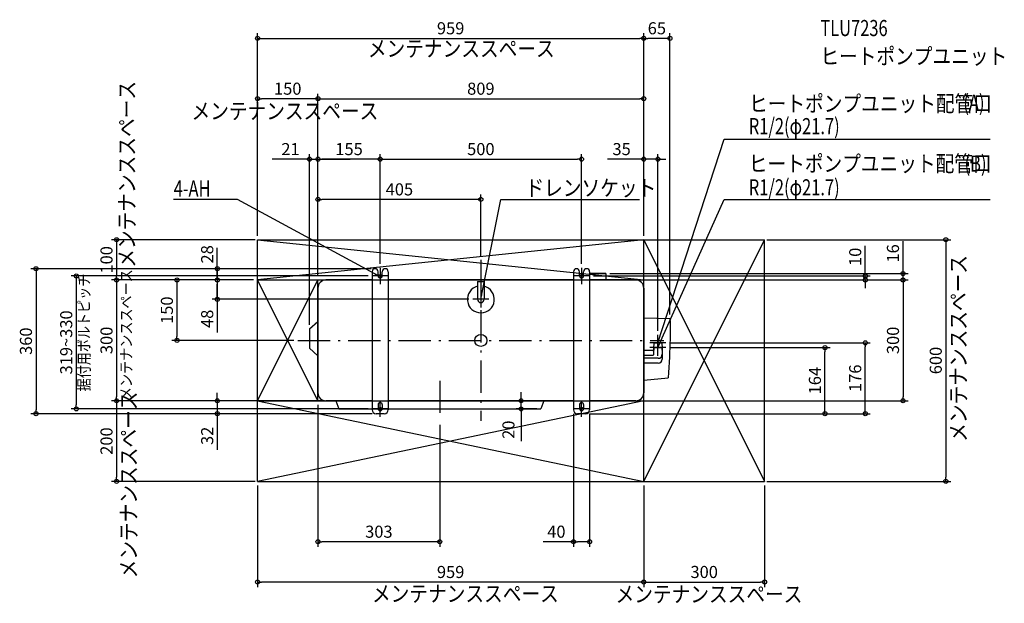
# Model space of a CAD drawing. Extents: x -1145 to 1300, y -653 to 796.
import ezdxf
from ezdxf.enums import TextEntityAlignment as Align

# ---------------------------------------------------------------- set-up
doc = ezdxf.new("R2010")
doc.units = 0
doc.header["$MEASUREMENT"] = 0
doc.linetypes.add('DASHDOT', pattern=[125, 80, -20, 5, -20])
doc.layers.get('0').update_dxf_attribs({"color": 3, "linetype": 'CONTINUOUS'})
doc.layers.get('Defpoints').update_dxf_attribs({"linetype": 'CONTINUOUS'})
for name, color, linetype in [('ARRANGE', 1, 'CONTINUOUS'), ('BASIS', 6, 'DASHDOT'), ('DETAIL', 5, 'CONTINUOUS'), ('ETC', 61, 'CONTINUOUS'), ('FIX', 11, 'CONTINUOUS'), ('NOTE', 4, 'CONTINUOUS'), ('OUTLINE', 3, 'CONTINUOUS'), ('SERVICESPACE', 2, 'CONTINUOUS'), ('SIZE', 30, 'CONTINUOUS')]:
    doc.layers.add(name, color=color, linetype=linetype)
doc.styles.add('ZU_SHPTB00002', font='monotxt', dxfattribs={"bigfont": 'bigfont'})
doc.dimstyles.get("Standard").update_dxf_attribs({"dimtxt": 0.18, "dimasz": 0.18, "dimexe": 0.18, "dimexo": 0.0625, "dimgap": 0.09, "dimtad": 0, "dimtih": 1, "dimtoh": 1, "dimdec": 3, "dimzin": 0, "dimdsep": 46, "dimtxsty": 'STANDARD', "dimcen": 0.09, "dimadec": 0, "dimazin": 0, "dimtfac": 1, "dimtdec": 3, "dimtofl": 0, "dimtmove": 2, "dimatfit": 3, "dimfxl": 1, "dimtolj": 1, "dimtzin": 12, "dimarcsym": 0})

# ---------------------------------------------------------------- blocks, each defined once
blk = doc.blocks.new('_ORIGIN')
at = {"color": 0, "linetype": 'ByBlock'}
blk.add_line((0, 0), (-1, 0), dxfattribs=at)
blk.add_circle((0, 0), 0.5, dxfattribs=at)
blk = doc.blocks.new('*D1')
at = {"layer": 'Defpoints', "color": 0, "transparency": 16777216}
for p in [(459.5, -18), (854.5, -18), (260, -182)]:
    blk.add_point(p, dxfattribs=at)
at = {"layer": 'SIZE', "color": 0, "lineweight": -2, "transparency": 16777216}
for p, q in [((469.5, -18), (867, -18)), ((854.5, -172), (854.5, -28)), ((270, -182), (867, -182))]:
    blk.add_line(p, q, dxfattribs=at)
at = {"layer": 'SIZE', "color": 0, "lineweight": -2, "transparency": 16777216, "xscale": 10, "yscale": 10, "zscale": 10}
for p, rotation in [((854.5, -18), 90), ((854.5, -182), 270)]:
    blk.add_blockref('_ORIGIN', p, dxfattribs=dict(at, rotation=rotation))
at = {"layer": 'SIZE', "color": 0, "transparency": 16777216, "insert": (829.5, -100), "char_height": 30, "attachment_point": 5, "rotation": 90}
blk.add_mtext('\\A1;164', dxfattribs=at)
blk = doc.blocks.new('*D3')
at = {"layer": 'Defpoints', "color": 0, "transparency": 16777216}
for p in [(404.5, 750), (404.5, 250), (469.5, 54)]:
    blk.add_point(p, dxfattribs=at)
at = {"layer": 'SIZE', "color": 0, "lineweight": -2, "transparency": 16777216}
for p, q in [((404.5, 260), (404.5, 762.5)), ((469.5, 64), (469.5, 762.5)), ((459.5, 750), (414.5, 750))]:
    blk.add_line(p, q, dxfattribs=at)
at = {"layer": 'SIZE', "color": 0, "lineweight": -2, "transparency": 16777216, "xscale": 10, "yscale": 10, "zscale": 10, "rotation": 180}
blk.add_blockref('_ORIGIN', (404.5, 750), dxfattribs=at)
at = {"layer": 'SIZE', "color": 0, "lineweight": -2, "transparency": 16777216, "xscale": 10, "yscale": 10, "zscale": 10}
blk.add_blockref('_ORIGIN', (469.5, 750), dxfattribs=at)
at = {"layer": 'SIZE', "color": 0, "transparency": 16777216, "insert": (437, 775), "char_height": 30, "attachment_point": 5}
blk.add_mtext('\\A1;65', dxfattribs=at)
blk = doc.blocks.new('*D4')
at = {"layer": 'Defpoints', "color": 0, "linetype": 'Continuous', "transparency": 16777216}
for p in [(459.5, -6), (954.5, -6), (260, -182)]:
    blk.add_point(p, dxfattribs=at)
at = {"layer": 'SIZE', "color": 0, "linetype": 'Continuous', "lineweight": -2, "transparency": 16777216}
for p, q in [((469.5, -6), (967, -6)), ((954.5, -172), (954.5, -16)), ((270, -182), (967, -182))]:
    blk.add_line(p, q, dxfattribs=at)
at = {"layer": 'SIZE', "color": 0, "linetype": 'Continuous', "lineweight": -2, "transparency": 16777216, "xscale": 10, "yscale": 10, "zscale": 10}
for p, rotation in [((954.5, -6), 90), ((954.5, -182), 270)]:
    blk.add_blockref('_ORIGIN', p, dxfattribs=dict(at, rotation=rotation))
at = {"layer": 'SIZE', "color": 0, "linetype": 'Continuous', "transparency": 16777216, "insert": (929.5, -94), "char_height": 30, "attachment_point": 5, "rotation": 90}
blk.add_mtext('\\A1;176', dxfattribs=at)
blk = doc.blocks.new('*D5')
at = {"layer": 'Defpoints', "color": 0, "linetype": 'Continuous', "transparency": 16777216}
for p in [(310, 166), (384.5, 150), (1048.3, 150)]:
    blk.add_point(p, dxfattribs=at)
at = {"layer": 'SIZE', "color": 0, "linetype": 'Continuous', "lineweight": -2, "transparency": 16777216}
for p, q in [((1048.3, 176), (1048.3, 246)), ((320, 166), (1060.8, 166)), ((394.5, 150), (1060.8, 150)), ((1048.3, 150), (1048.3, 166)), ((1048.3, 140), (1048.3, 130))]:
    blk.add_line(p, q, dxfattribs=at)
at = {"layer": 'SIZE', "color": 0, "linetype": 'Continuous', "lineweight": -2, "transparency": 16777216, "xscale": 10, "yscale": 10, "zscale": 10}
for p, rotation in [((1048.3, 166), 270), ((1048.3, 150), 90)]:
    blk.add_blockref('_ORIGIN', p, dxfattribs=dict(at, rotation=rotation))
at = {"layer": 'SIZE', "color": 0, "linetype": 'Continuous', "transparency": 16777216, "insert": (1023.3, 216), "char_height": 30, "attachment_point": 5, "rotation": 90}
blk.add_mtext('\\A1;16', dxfattribs=at)
blk = doc.blocks.new('*D6')
at = {"layer": 'Defpoints', "color": 0, "linetype": 'Continuous', "transparency": 16777216}
for p in [(384.5, 150), (384.5, -150), (1048.3, -150)]:
    blk.add_point(p, dxfattribs=at)
at = {"layer": 'SIZE', "color": 0, "linetype": 'Continuous', "lineweight": -2, "transparency": 16777216}
for p, q in [((394.5, 150), (1060.8, 150)), ((1048.3, 140), (1048.3, -140)), ((394.5, -150), (1060.8, -150))]:
    blk.add_line(p, q, dxfattribs=at)
at = {"layer": 'SIZE', "color": 0, "linetype": 'Continuous', "lineweight": -2, "transparency": 16777216, "xscale": 10, "yscale": 10, "zscale": 10}
for p, rotation in [((1048.3, 150), 90), ((1048.3, -150), 270)]:
    blk.add_blockref('_ORIGIN', p, dxfattribs=dict(at, rotation=rotation))
at = {"layer": 'SIZE', "color": 0, "linetype": 'Continuous', "transparency": 16777216, "insert": (1023.3, 0), "char_height": 30, "attachment_point": 5, "rotation": 90}
blk.add_mtext('\\A1;300', dxfattribs=at)
blk = doc.blocks.new('*D7')
at = {"layer": 'Defpoints', "color": 0, "linetype": 'Continuous', "transparency": 16777216}
for p in [(-384.5, -150), (-654.5, -182), (-260, -182)]:
    blk.add_point(p, dxfattribs=at)
at = {"layer": 'SIZE', "color": 0, "linetype": 'Continuous', "lineweight": -2, "transparency": 16777216}
for p, q in [((-654.5, -140), (-654.5, -130)), ((-394.5, -150), (-667, -150)), ((-654.5, -150), (-654.5, -182)), ((-270, -182), (-667, -182)), ((-654.5, -192), (-654.5, -272))]:
    blk.add_line(p, q, dxfattribs=at)
at = {"layer": 'SIZE', "color": 0, "linetype": 'Continuous', "lineweight": -2, "transparency": 16777216, "xscale": 10, "yscale": 10, "zscale": 10}
for p, rotation in [((-654.5, -150), 270), ((-654.5, -182), 90)]:
    blk.add_blockref('_ORIGIN', p, dxfattribs=dict(at, rotation=rotation))
at = {"layer": 'SIZE', "color": 0, "linetype": 'Continuous', "transparency": 16777216, "insert": (-679.5, -237), "char_height": 30, "attachment_point": 5, "rotation": 90}
blk.add_mtext('\\A1;32', dxfattribs=at)

msp = doc.modelspace()

# ---------------------------------------------------------------- linework, layer by layer
at = {"layer": 'ARRANGE'}
msp.add_circle((0, 0), 15, dxfattribs=at)
at = {"layer": 'BASIS'}
for p, q in [((0, 200), (0, -200)), ((-454.5, 0), (454.5, 0)), ((-102, -100), (-102, -200))]:
    msp.add_line(p, q, dxfattribs=at)
at = {"layer": 'DETAIL'}
for p, q in [((-270, 150), (-384.5, 150)), ((-270, 170.5), (-270, -172)), ((-255, 160), (-255, 170.5)), ((-245, 160), (-245, 170.5)), ((-230, 170.5), (-230, -172)), ((230, 150), (-230, 150)), ((230, 170.5), (230, -172)), ((245, 160), (245, 170.5)), ((255, 160), (255, 170.5)), ((270, 170.5), (270, -172)), ((270, 166), (310, 166)), ((384.5, 150), (270, 150)), ((310, 166), (310, 150)), ((-404.5, 130), (-404.5, -130)), ((-8.25, 146), (8.25, 146)), ((-8.25, 146), (-8.25, 102)), ((8.25, 146), (8.25, 102)), ((404.5, 130), (404.5, -130)), ((404.53703, 55.81889), (469.53433, 53.96182)), ((-425.5, 28.52493), (-404.5, 47)), ((-425.5, 28.52493), (-425.5, -19.52493)), ((-425.5, -19.52493), (-404.5, -38)), ((429.38371, -6), (428.65, -20)), ((429.38371, -18), (428.65, -32)), ((428.65, -20), (428.65, -23.5)), ((429.43612, -6), (449.56388, -6)), ((429.43612, -18), (449.56388, -18)), ((449.61629, -6), (450.35, -20)), ((449.61629, -18), (450.35, -32)), ((450.35, -20), (450.35, -34.5)), ((426.65, -25.5), (404.5, -25.5)), ((426.65, -37.5), (404.5, -37.5)), ((440.35, -44.5), (404.5, -44.5)), ((428.65, -32), (428.65, -35.5)), ((450.35, -32), (450.35, -46.5)), ((440.35, -56.5), (404.5, -56.5)), ((404.53703, -98.64636), (465.20277, -93.26136)), ((-270, -150), (-384.5, -150)), ((-360, -150), (-352.7206, -170)), ((-352.7206, -170), (148.7206, -170)), ((-255, -159), (-255, -170)), ((-245, -159), (-245, -170)), ((230, -150), (-230, -150)), ((156, -150), (148.7206, -170)), ((245, -159), (245, -170)), ((255, -159), (255, -170)), ((384.5, -150), (270, -150)), ((-240, -182), (-260, -182)), ((260, -182), (240, -182))]:
    msp.add_line(p, q, dxfattribs=at)
for points in [[(469.53433, 53.96182), (469.68774, 45.82651), (469.81961, 37.73214), (469.91381, 29.43383), (469.95148, 20.82957), (469.91381, 11.8174), (469.78193, 2.29534), (469.53702, -7.83859)], [(469.53702, -7.83859), (469.16652, -18.65238), (468.68299, -30.07805), (468.10525, -42.0136), (467.45217, -54.35707), (466.74256, -67.00648), (465.99528, -79.85985), (465.20277, -93.26136)]]:
    msp.add_lwpolyline(points, dxfattribs=at)
for centre, radius, start, end in [((-262.5, 170.5), 7.5, 0, 180), ((-237.5, 170.5), 7.5, 0, 180), ((237.5, 170.5), 7.5, 0, 180), ((262.5, 170.5), 7.5, 0, 180), ((-384.5, 130), 20, 90, 180), ((-250, 160), 5, 180, 0), ((250, 160), 5, 180, 0), ((384.5, 130), 20, 0, 90), ((0, 102), 33.5, 104.25682, 75.74318), ((0, 102), 8.25, 180, 0), ((426.65, -23.5), 2, 270, 0), ((426.65, -35.5), 2, 270, 0), ((440.35, -34.5), 10, 270, 0), ((440.35, -46.5), 10, 270, 0), ((-384.5, -130), 20, 180, 270), ((384.5, -130), 20, 270, 0), ((-250, -159), 5, 0, 180), ((-250, -170), 5, 180, 0), ((250, -159), 5, 0, 180), ((250, -170), 5, 180, 0), ((-260, -172), 10, 180, 270), ((-240, -172), 10, 270, 0), ((240, -172), 10, 180, 270), ((260, -172), 10, 270, 0)]:
    msp.add_arc(centre, radius, start, end, dxfattribs=at)
at = {"layer": 'FIX'}
for centre in [(-250, 160), (250, 160), (-250, -170), (250, -170)]:
    msp.add_circle(centre, 4, dxfattribs=at)
at = {"layer": 'NOTE'}
for p, q in [((-250, 180), (-250, 140)), ((250, 180), (250, 140)), ((-230, 160), (-270, 160)), ((270, 160), (230, 160)), ((20, 102), (-20, 102)), ((0, 122), (0, 82)), ((439.5, -26), (439.5, 14)), ((439.5, -38), (439.5, 2)), ((459.5, -6), (419.5, -6)), ((459.5, -18), (419.5, -18)), ((-230, -170), (-270, -170)), ((-250, -190), (-250, -150)), ((270, -170), (230, -170)), ((250, -190), (250, -150))]:
    msp.add_line(p, q, dxfattribs=at)
at = {"layer": 'NOTE', "linetype": 'Continuous'}
for points in [[(439.5, -5.99999), (604.5, 500), (1264.75, 500)], [(-254.5, 160), (-604.5, 350), (-762.75, 350)], [(0, 102), (50, 350), (393.75, 350)], [(439.5, -18), (604.5, 350), (1264.75, 350)]]:
    msp.add_lwpolyline(points, dxfattribs=at)
for points in [[(-264.12978, 163.22126), (-262.44729, 166.32057), (-254.5, 160)], [(0.24787, 112.15124), (3.70485, 111.45427), (0, 102)], [(440.92381, 4.05396), (444.2766, 2.96066), (439.5, -5.99999)], [(441.98233, -8.15382), (445.20021, -9.59663), (439.5, -18)]]:
    msp.add_solid(points, dxfattribs=at)
at = {"layer": 'OUTLINE'}
for p, q in [((-270, 150), (-384.5, 150)), ((-270, 170.5), (-270, -172)), ((-255, 160), (-255, 170.5)), ((-245, 160), (-245, 170.5)), ((-230, 170.5), (-230, -172)), ((230, 150), (-230, 150)), ((230, 170.5), (230, -172)), ((245, 160), (245, 170.5)), ((255, 160), (255, 170.5)), ((270, 170.5), (270, -172)), ((310, 166), (270, 166)), ((384.5, 150), (270, 150)), ((310, 166), (310, 150)), ((-404.5, 130), (-404.5, -130)), ((404.5, 130), (404.5, -130)), ((-425.5, 28.52493), (-404.5, 47)), ((-425.5, 28.52493), (-425.5, -19.52493)), ((-425.5, -19.52493), (-404.5, -38)), ((-270, -150), (-384.5, -150)), ((-255, -159), (-255, -170)), ((-245, -159), (-245, -170)), ((230, -150), (-230, -150)), ((245, -159), (245, -170)), ((255, -159), (255, -170)), ((384.5, -150), (270, -150)), ((-240, -182), (-260, -182)), ((260, -182), (240, -182))]:
    msp.add_line(p, q, dxfattribs=at)
for centre, radius, start, end in [((-262.5, 170.5), 7.5, 0, 180), ((-237.5, 170.5), 7.5, 0, 180), ((237.5, 170.5), 7.5, 0, 180), ((262.5, 170.5), 7.5, 0, 180), ((-384.5, 130), 20, 90, 180), ((-250, 160), 5, 180, 0), ((250, 160), 5, 180, 0), ((384.5, 130), 20, 0, 90), ((-384.5, -130), 20, 180, 270), ((384.5, -130), 20, 270, 0), ((-250, -159), 5, 0, 180), ((-250, -170), 5, 180, 0), ((250, -159), 5, 0, 180), ((250, -170), 5, 180, 0), ((-260, -172), 10, 180, 270), ((-240, -172), 10, 270, 0), ((240, -172), 10, 180, 270), ((260, -172), 10, 270, 0)]:
    msp.add_arc(centre, radius, start, end, dxfattribs=at)
at = {"layer": 'SERVICESPACE'}
for p, q in [((-554.5, 250), (404.5, 150)), ((404.5, 250), (-554.5, 150)), ((-554.5, 250), (704.5, 250)), ((-554.5, -350), (-554.5, 250)), ((404.5, -350), (704.5, 250)), ((404.5, 250), (704.5, -350)), ((404.5, -350), (404.5, 250)), ((704.5, -350), (704.5, 250)), ((-404.5, -150), (-554.5, 150)), ((-554.5, -150), (-404.5, 150)), ((-554.5, 150), (404.5, 150)), ((-404.5, -150), (-404.5, 150)), ((404.5, -150), (-554.5, -350)), ((-554.5, -150), (404.5, -350)), ((-554.5, -150), (404.5, -150)), ((-554.5, -350), (704.5, -350))]:
    msp.add_line(p, q, dxfattribs=at)
at = {"layer": 'SIZE', "color": 30}
for p, q in [((-554.5, 260), (-554.5, 762.5)), ((404.5, 260), (404.5, 762.5)), ((-554.5, 750), (-544.5, 750)), ((-544.5, 750), (394.5, 750)), ((404.5, 750), (394.5, 750)), ((-404.5, 160), (-404.5, 612.5)), ((-404.5, 160), (-404.5, 612.5)), ((-554.5, 600), (-544.5, 600)), ((-414.5, 600), (-544.5, 600)), ((-404.5, 600), (-414.5, 600)), ((-404.5, 600), (-394.5, 600)), ((-394.5, 600), (394.5, 600)), ((404.5, 600), (394.5, 600)), ((-435.5, 450), (-518.47639, 450)), ((-425.5, 450), (-435.5, 450)), ((-425.5, 38.52494), (-425.5, 462.5)), ((-425.5, 450), (-404.5, 450)), ((-404.5, 160), (-404.5, 462.5)), ((-404.5, 160), (-404.5, 462.5)), ((-404.5, 450), (-394.5, 450)), ((-404.5, 450), (-394.5, 450)), ((-394.5, 450), (-324.5, 450)), ((-260, 450), (-394.5, 450)), ((-250, 450), (-260, 450)), ((-250, 190), (-250, 462.5)), ((-250, 450), (-240, 450)), ((-240, 450), (240, 450)), ((250, 450), (240, 450)), ((250, 190), (250, 462.5)), ((394.5, 450), (314.5, 450)), ((404.5, 450), (394.5, 450)), ((439.5, 450), (404.5, 450)), ((439.5, 24), (439.5, 462.5)), ((439.5, 450), (449.5, 450)), ((449.5, 450), (459.5, 450)), ((-404.5, 160), (-404.5, 362.5)), ((-404.5, 350), (-394.5, 350)), ((-10, 350), (-394.5, 350)), ((0, 350), (-10, 350)), ((0, 210), (0, 362.5)), ((-560, 250), (-917, 250)), ((-904.5, 250), (-904.5, 240)), ((710, 250), (1167, 250)), ((1154.5, 250), (1154.5, 240)), ((-904.5, 240), (-904.5, 160)), ((-654.5, 150), (-654.5, 230)), ((954.5, 170), (954.5, 235)), ((1154.5, 240), (1154.5, -340)), ((-654.5, 188), (-654.5, 198)), ((-272.5, 178), (-1117, 178)), ((-1104.5, 178), (-1104.5, 168)), ((-654.5, 178), (-654.5, 188)), ((-654.5, 178), (-654.5, 150)), ((-1104.5, 168), (-1104.5, -171.99998)), ((-280, 160), (-1017, 160)), ((-1004.5, 160), (-1004.5, 150)), ((-1004.5, 150), (-1004.5, -159.99998)), ((-564.5, 150), (-917, 150)), ((-904.5, 150), (-904.5, 160)), ((-904.5, 150), (-904.5, 140)), ((-754.5, 150), (-754.5, 140)), ((-654.5, 150), (-654.5, 140)), ((-654.5, 150), (-654.5, 140)), ((280, 160), (967, 160)), ((954.5, 160), (954.5, 170)), ((954.5, 150), (954.5, 160)), ((954.5, 150), (954.5, 140)), ((-904.5, 140), (-904.5, -139.99998)), ((-754.5, 140), (-754.5, 10)), ((-654.5, 140), (-654.5, 19.3394)), ((-654.5, 112), (-654.5, 140)), ((954.5, 140), (954.5, 130)), ((-30, 102), (-667, 102)), ((-654.5, 102), (-654.5, 112)), ((-464.5, 0), (-767, 0)), ((-754.5, 0), (-754.5, 10)), ((854.5, -18), (854.5, -28)), ((-904.5, -149.99999), (-904.5, -139.99998)), ((100, -140), (100, -128.81617)), ((100, -150), (100, -140)), ((-280, -169.99999), (-1017, -169.99999)), ((-1004.5, -169.99999), (-1004.5, -159.99998)), ((-564.5, -149.99999), (-917, -149.99999)), ((-904.5, -149.99999), (-904.5, -159.99998)), ((-904.5, -159.99998), (-904.5, -340)), ((-404.5, -160), (-404.5, -512.5)), ((220, -150), (87.5, -150)), ((138.7206, -170), (87.5, -170)), ((100, -170), (100, -150)), ((100, -170), (100, -180)), ((-270, -181.99999), (-1117, -181.99999)), ((-1104.5, -181.99999), (-1104.5, -171.99998)), ((100, -180), (100, -250.52876)), ((230, -181.99999), (230, -512.5)), ((270, -181.99999), (270, -512.5)), ((854.5, -182), (854.5, -172)), ((-102, -210), (-102, -512.5)), ((-904.5, -350), (-904.5, -340)), ((1154.5, -350), (1154.5, -340)), ((-560, -350), (-917, -350)), ((-554.5, -360), (-554.5, -612.5)), ((404.5, -360), (404.5, -612.5)), ((704.5, -360), (704.5, -612.5)), ((710, -350), (1167, -350)), ((-404.5, -500), (-394.5, -500)), ((-112, -500), (-394.5, -500)), ((-102, -500), (-112, -500)), ((230, -500), (155, -500)), ((230, -500), (240, -500)), ((260, -500), (240, -500)), ((270, -500), (260, -500)), ((-554.5, -600), (-544.5, -600)), ((394.5, -600), (-544.5, -600)), ((404.5, -600), (394.5, -600)), ((404.5, -600), (414.5, -600)), ((414.5, -600), (694.5, -600)), ((704.5, -600), (694.5, -600))]:
    msp.add_line(p, q, dxfattribs=at)
for centre in [(-554.5, 750), (404.5, 750), (-554.5, 600), (-404.5, 600), (-404.5, 600), (404.5, 600), (-425.5, 450), (-404.5, 450), (-404.5, 450), (-250, 450), (-250, 450), (250, 450), (404.5, 450), (439.5, 450), (-404.5, 350), (0, 350), (-904.5, 250), (1154.5, 250), (-1104.5, 178), (-654.5, 178), (-1004.5, 160), (-904.5, 150), (-904.5, 150), (-754.5, 150), (-654.5, 150), (-654.5, 150), (954.5, 160), (954.5, 150), (-654.5, 102), (-754.5, 0), (-904.5, -149.99999), (-904.5, -149.99999), (100, -150), (-1004.5, -169.99999), (100, -170), (-1104.5, -181.99999), (-904.5, -350), (1154.5, -350), (-404.5, -500), (-102, -500), (230, -500), (270, -500), (-554.5, -600), (404.5, -600), (404.5, -600), (704.5, -600)]:
    msp.add_circle(centre, 5, dxfattribs=at)

# ---------------------------------------------------------------- texts
at = {"layer": 'ETC', "style": 'ZU_SHPTB00002'}
for s, width, p in [('TLU7236', 0.75, (842.96771, 755.58105)), ('ヒートポンプユニット', 0.85, (842.96771, 685.58105))]:
    msp.add_text(s, height=40, dxfattribs=dict(at, width=width)).set_placement(p)
at = {"layer": 'NOTE', "style": 'ZU_SHPTB00002'}
for s, width, p in [('メンテナンススペース', 0.85, (-280.48422, 704.46613)), ('ヒートポンプユニット配管口', 0.85, (665.86483, 568)), ('(A)', 0.75, (1198, 570)), ('メンテナンススペース', 0.85, (-718.38403, 549.32892)), ('R1/2(φ21.7)', 0.75, (665.25, 512)), ('ヒートポンプユニット配管口', 0.85, (665.25, 419)), ('(B)', 0.75, (1201, 419)), ('4-AH', 0.75, (-762.75, 357.25944)), ('ドレンソケット', 0.85, (110.75, 358.68271)), ('R1/2(φ21.7)', 0.75, (665.25, 360)), ('メンテナンススペース', 0.85, (-270.30414, -648.94855)), ('メンテナンススペース', 0.85, (334.50781, -650.18146))]:
    msp.add_text(s, height=40, dxfattribs=dict(at, width=width)).set_placement(p)
at = {"layer": 'NOTE', "style": 'ZU_SHPTB00002', "width": 0.85}
for s, height, p in [('メンテナンススペース', 40, (-858.90533, 180.31869)), ('メンテナンススペース', 40, (1205.70142, -251.88374)), ('メンテナンススペース', 28, (-866.5235, -148.23729)), ('据付用ボルトピッチ', 28, (-971.29328, -126.60538)), ('メンテナンススペース', 40, (-854.55255, -590.87103))]:
    msp.add_text(s, height=height, rotation=90, dxfattribs=at).set_placement(p)
at = {"layer": 'SIZE', "color": 30}
for s, p in [('959', (-75, 760)), ('150', (-479.5, 610)), ('809', (0, 610)), ('21', (-472.65924, 460)), ('155', (-327.25, 460)), ('500', (0, 460)), ('35', (349.5, 460)), ('405', (-202.25, 360)), ('303', (-253.25, -490)), ('40', (187.5, -490)), ('959', (-75, -590)), ('300', (554.5, -590))]:
    msp.add_text(s, height=30, dxfattribs=at).set_placement(p, align=Align.CENTER)
for s, p in [('100', (-914.5, 200)), ('28', (-664.5, 213.70179)), ('10', (944.5, 207.5)), ('150', (-764.5, 75)), ('48', (-664.5, 53.63864)), ('319~330', (-1014.5, -4.99999)), ('360', (-1114.5, -1.99999)), ('300', (-914.5, 0.00001)), ('600', (1144.5, -50)), ('200', (-914.5, -249.99999)), ('20', (83.52298, -221.7302))]:
    msp.add_text(s, height=30, rotation=90, dxfattribs=at).set_placement(p, align=Align.CENTER)

# ---------------------------------------------------------------- dimensions: what is measured, and where the dimension line sits
at = {"layer": 'SIZE'}
dim = msp.add_linear_dim(base=(404.5, 750), p1=(469.53433, 53.96182), p2=(404.5, 250), dimstyle='STANDARD', override={"dimtxt": 30, "dimasz": 10, "dimexe": 12.5, "dimexo": 10, "dimgap": 10, "dimtad": 3, "dimtih": 0, "dimtoh": 0, "dimdec": 1, "dimzin": 12, "dimblk1": 'ORIGIN', "dimblk2": 'ORIGIN', "dimsah": 1, "dimcen": 2.5, "dimtfac": 0.714286, "dimtdec": 4, "dimtofl": 1, "dimtmove": 0, "dimldrblk": 'ORIGIN', "dimtzin": 0}, dxfattribs=at)
dim.commit()
dim.dimension.update_dxf_attribs({"geometry": '*D3', "text_midpoint": (437.01716, 750), "dimtype": 160})
at = {"layer": 'SIZE', "linetype": 'Continuous'}
for base, p1, p2, picture, middle in [((1048.31925, 150), (310, 166), (384.5, 150), '*D5', (1048.31925, 216)), ((954.5, -6), (260, -182), (459.5, -6), '*D4', (954.5, -94))]:
    dim = msp.add_linear_dim(base=base, p1=p1, p2=p2, angle=90, dimstyle='STANDARD', override={"dimtxt": 30, "dimasz": 10, "dimexe": 12.5, "dimexo": 10, "dimgap": 10, "dimtad": 3, "dimtih": 0, "dimtoh": 0, "dimdec": 4, "dimzin": 12, "dimblk1": 'ORIGIN', "dimblk2": 'ORIGIN', "dimsah": 1, "dimcen": 2.5, "dimtfac": 0.714286, "dimtdec": 4, "dimtofl": 1, "dimtmove": 0, "dimldrblk": 'ORIGIN', "dimtzin": 0}, dxfattribs=at)
    dim.commit()
    dim.dimension.update_dxf_attribs({"geometry": picture, "text_midpoint": middle, "dimtype": 160})
for base, p1, p2, picture, middle in [((1048.31925, -150), (384.5, 150), (384.5, -150), '*D6', (1023.31925, 0)), ((-654.5, -182), (-384.5, -150), (-260, -182), '*D7', (-679.5, -237))]:
    dim = msp.add_linear_dim(base=base, p1=p1, p2=p2, angle=90, dimstyle='STANDARD', override={"dimtxt": 30, "dimasz": 10, "dimexe": 12.5, "dimexo": 10, "dimgap": 10, "dimtad": 3, "dimtih": 0, "dimtoh": 0, "dimdec": 4, "dimzin": 12, "dimblk1": 'ORIGIN', "dimblk2": 'ORIGIN', "dimsah": 1, "dimcen": 2.5, "dimtfac": 0.714286, "dimtdec": 4, "dimtofl": 1, "dimtmove": 0, "dimldrblk": 'ORIGIN', "dimtzin": 0}, dxfattribs=at)
    dim.commit()
    dim.dimension.update_dxf_attribs({"geometry": picture, "text_midpoint": middle})
at = {"layer": 'SIZE'}
dim = msp.add_linear_dim(base=(854.5, -18), p1=(260, -182), p2=(459.5, -18), angle=90, dimstyle='STANDARD', override={"dimtxt": 30, "dimasz": 10, "dimexe": 12.5, "dimexo": 10, "dimgap": 10, "dimtad": 3, "dimtih": 0, "dimtoh": 0, "dimdec": 4, "dimzin": 12, "dimblk1": 'ORIGIN', "dimblk2": 'ORIGIN', "dimsah": 1, "dimcen": 2.5, "dimtfac": 0.714286, "dimtdec": 4, "dimtofl": 1, "dimtmove": 0, "dimldrblk": 'ORIGIN', "dimtzin": 0}, dxfattribs=at)
dim.commit()
dim.dimension.update_dxf_attribs({"geometry": '*D1', "text_midpoint": (829.5, -100)})

doc.saveas('drawing.dxf')
